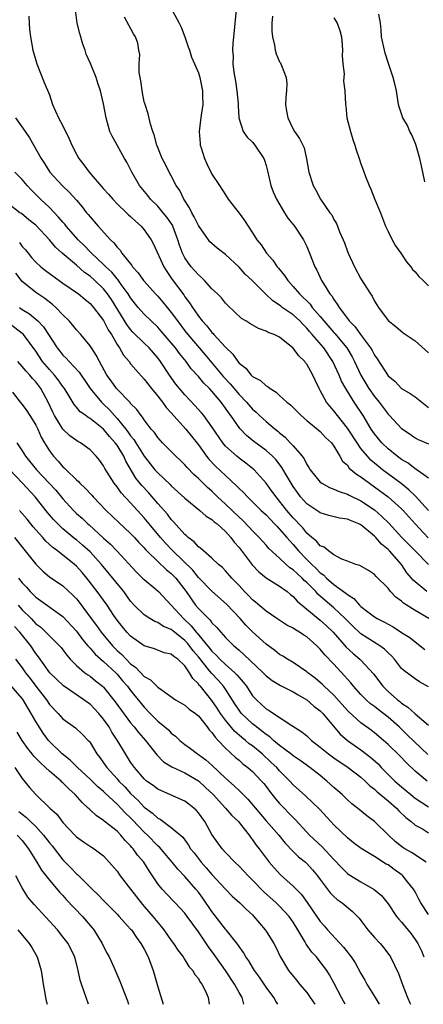
# Model space of a CAD drawing. Units: inches. Extents: x 2580000 to 2583000, y 1536000 to 1539000.
# Drawn here: x 2582853 to 2582912, y 1536000 to 1536146 of the extents above; entities that cross this region are included whole.
import ezdxf

# ---------------------------------------------------------------- set-up
doc = ezdxf.new("R2010")
doc.units = ezdxf.units.IN
doc.header["$MEASUREMENT"] = 0
doc.layers.add('LD25801536_2ft', color=123, linetype='Continuous')

msp = doc.modelspace()

# ---------------------------------------------------------------- linework, layer by layer
at = {"layer": 'LD25801536_2ft'}
for points, elevation in [([(2582913, 1536072.97), (2582911.08, 1536075.08), (2582911, 1536075.14), (2582910.06, 1536076.06), (2582908.95, 1536076.95), (2582906.19, 1536079), (2582905.53, 1536079.53), (2582904.44, 1536080.44), (2582903.95, 1536081), (2582903, 1536082.17), (2582902.42, 1536083), (2582901, 1536085.17), (2582899.53, 1536087), (2582899, 1536087.71), (2582898.39, 1536088.39), (2582897.92, 1536089), (2582897, 1536090.73), (2582896.84, 1536091), (2582896.23, 1536092.23), (2582895.9, 1536093), (2582895, 1536094.62), (2582894.82, 1536094.82), (2582894.7, 1536095), (2582893.82, 1536095.82), (2582893, 1536096.99), (2582891, 1536098.59), (2582890.2, 1536099), (2582889.31, 1536099.31), (2582889, 1536099.49), (2582887.86, 1536099.86), (2582886.61, 1536100.61), (2582886.02, 1536101), (2582885.38, 1536101.38), (2582883.31, 1536103.31), (2582883, 1536103.62), (2582882.39, 1536104.39), (2582881.8, 1536105), (2582881, 1536105.75), (2582879.88, 1536107), (2582879.44, 1536107.44), (2582879, 1536107.79), (2582877.95, 1536109), (2582877.54, 1536109.54), (2582877, 1536110.33), (2582876.64, 1536111), (2582876.22, 1536112.22), (2582875.99, 1536113), (2582875.25, 1536115), (2582875.17, 1536115.17), (2582874.35, 1536116.35), (2582873.81, 1536117), (2582873, 1536117.95), (2582871.95, 1536119), (2582871.53, 1536119.53), (2582870.31, 1536121), (2582869.18, 1536123), (2582869, 1536123.4), (2582868.44, 1536124.44), (2582868.11, 1536125), (2582866.99, 1536127), (2582866.29, 1536128.29), (2582865.95, 1536129), (2582865.38, 1536131), (2582865, 1536133.11), (2582864.53, 1536135), (2582864.15, 1536136.15), (2582863.89, 1536137), (2582863.18, 1536138.82), (2582863.06, 1536139.06), (2582862.43, 1536140.43), (2582862.3, 1536141), (2582861.92, 1536141.92), (2582861.49, 1536143.49), (2582861.1, 1536145), (2582860.86, 1536147)], 7310), ([(2582884.59, 1536147), (2582884.07, 1536141.93), (2582884.03, 1536141), (2582884.12, 1536140.12), (2582884.08, 1536139), (2582884.21, 1536137.79), (2582884.46, 1536136.46), (2582884.69, 1536135), (2582884.86, 1536133.14), (2582884.86, 1536132.86), (2582884.98, 1536131), (2582885.63, 1536129), (2582886.18, 1536128.18), (2582887, 1536127.44), (2582887.34, 1536127), (2582888.66, 1536125), (2582888.76, 1536124.76), (2582889, 1536123.95), (2582889.2, 1536123.2), (2582889.71, 1536121), (2582890.06, 1536120.06), (2582890.52, 1536119), (2582891.71, 1536117), (2582892.21, 1536116.21), (2582893.19, 1536115), (2582894.53, 1536113), (2582894.69, 1536112.69), (2582895, 1536111.99), (2582895.42, 1536111), (2582896.2, 1536109), (2582896.5, 1536108.5), (2582897.2, 1536107), (2582897.47, 1536106.53), (2582898.43, 1536105), (2582898.7, 1536104.7), (2582899, 1536104.17), (2582899.5, 1536103.5), (2582899.77, 1536103), (2582901, 1536101.37), (2582901.17, 1536101.17), (2582901.27, 1536101), (2582902.15, 1536100.15), (2582902.92, 1536099), (2582904.42, 1536097), (2582904.64, 1536096.64), (2582905, 1536095.96), (2582905.42, 1536095.42), (2582907, 1536092.91), (2582908.03, 1536092.03), (2582909, 1536091.03), (2582910.29, 1536090.29), (2582911, 1536089.77), (2582913, 1536088.23)], 7304), ([(2582853.97, 1536146.03), (2582854.01, 1536145), (2582854.07, 1536144.07), (2582854.2, 1536143), (2582854.57, 1536141), (2582855, 1536139.48), (2582855.15, 1536139), (2582856.23, 1536136.23), (2582857, 1536134.43), (2582857.47, 1536133), (2582858.37, 1536131), (2582859, 1536129.85), (2582859.93, 1536127.93), (2582860.32, 1536127), (2582861, 1536125.65), (2582861.35, 1536125), (2582862.07, 1536124.07), (2582862.85, 1536123), (2582865, 1536120.5), (2582865.73, 1536119.73), (2582866.35, 1536119), (2582867, 1536118.32), (2582868.4, 1536117), (2582868.7, 1536116.7), (2582869, 1536116.43), (2582869.73, 1536115.73), (2582870.55, 1536115), (2582871, 1536114.47), (2582872.01, 1536113), (2582872.35, 1536112.35), (2582873.91, 1536109), (2582874.33, 1536108.33), (2582875.14, 1536107.14), (2582876.84, 1536104.84), (2582877, 1536104.58), (2582877.69, 1536103.69), (2582878.11, 1536103), (2582878.5, 1536102.5), (2582879, 1536101.71), (2582879.55, 1536101), (2582880.26, 1536100.26), (2582881, 1536099.3), (2582881.16, 1536099.16), (2582881.28, 1536099), (2582883, 1536097.1), (2582884.08, 1536096.08), (2582884.82, 1536095), (2582885, 1536094.78), (2582886, 1536094), (2582886.8, 1536093), (2582886.91, 1536092.91), (2582887, 1536092.81), (2582888.18, 1536092.18), (2582889, 1536091.4), (2582889.28, 1536091.28), (2582889.59, 1536091), (2582890.49, 1536090.49), (2582891, 1536089.97), (2582892.06, 1536089), (2582892.59, 1536088.59), (2582894.16, 1536087), (2582895, 1536086.28), (2582897, 1536084.68), (2582897.79, 1536083.79), (2582898.65, 1536083), (2582899, 1536082.51), (2582899.89, 1536081), (2582900.29, 1536080.29), (2582901, 1536079.67), (2582901.26, 1536079.26), (2582902.34, 1536078.34), (2582903, 1536077.95), (2582904.25, 1536077), (2582905, 1536076.49), (2582907.02, 1536075), (2582909, 1536073.24), (2582909.23, 1536073), (2582910.99, 1536071), (2582912.94, 1536068.94)], 7312), ([(2582913, 1536077.74), (2582911.09, 1536079.09), (2582911, 1536079.12), (2582909.96, 1536079.96), (2582909, 1536080.52), (2582908.35, 1536081), (2582907, 1536082.09), (2582906.07, 1536083), (2582905, 1536084.31), (2582904.53, 1536085), (2582903.32, 1536087), (2582902.02, 1536089), (2582900.76, 1536091), (2582900.12, 1536092.12), (2582899.77, 1536093), (2582898.87, 1536095), (2582897.53, 1536097), (2582895.82, 1536099), (2582895.43, 1536099.42), (2582895, 1536099.95), (2582894.45, 1536100.45), (2582893.96, 1536101), (2582893, 1536101.88), (2582891.39, 1536103), (2582891.17, 1536103.17), (2582891, 1536103.32), (2582889.98, 1536103.98), (2582888.95, 1536104.95), (2582886.92, 1536107), (2582885.93, 1536107.93), (2582885, 1536108.95), (2582883, 1536110.83), (2582881.77, 1536111.77), (2582881, 1536112.42), (2582880.71, 1536112.71), (2582880.48, 1536113), (2582879, 1536115.08), (2582878.39, 1536116.39), (2582878.02, 1536117), (2582877.71, 1536117.71), (2582876.83, 1536119), (2582876.26, 1536120.26), (2582875.74, 1536121), (2582875, 1536122.43), (2582874.68, 1536123), (2582874.14, 1536124.14), (2582873.67, 1536125), (2582873, 1536126.61), (2582872.85, 1536127), (2582872.48, 1536128.48), (2582872.27, 1536129), (2582871.92, 1536130.08), (2582871.6, 1536131.6), (2582871.12, 1536133), (2582871, 1536133.4), (2582870.73, 1536134.73), (2582870.48, 1536136.48), (2582870.27, 1536137.73), (2582870.25, 1536139), (2582870.37, 1536140.37), (2582870.23, 1536141), (2582870.06, 1536142.06), (2582869.73, 1536143), (2582869.42, 1536143.42), (2582868.71, 1536144.71), (2582868.11, 1536145.89)], 7308), ([(2582875.16, 1536146.84), (2582876.16, 1536145), (2582876.44, 1536144.44), (2582876.99, 1536143), (2582877.5, 1536141.5), (2582877.7, 1536141), (2582877.97, 1536139.97), (2582878.44, 1536139), (2582879, 1536137.65), (2582879.19, 1536137), (2582879.52, 1536135.52), (2582879.62, 1536135), (2582879.62, 1536134.38), (2582879.65, 1536133), (2582879.41, 1536131.41), (2582879.32, 1536130.68), (2582879.1, 1536129), (2582879.24, 1536127.24), (2582879.27, 1536127), (2582879.42, 1536126.58), (2582879.91, 1536125), (2582880.23, 1536124.23), (2582881, 1536122.69), (2582882.12, 1536121), (2582883, 1536119.63), (2582883.42, 1536119), (2582885, 1536116.94), (2582885.82, 1536115.82), (2582886.33, 1536115), (2582887, 1536114.02), (2582887.64, 1536113), (2582888.25, 1536112.25), (2582889.05, 1536111), (2582889.99, 1536109.99), (2582890.65, 1536109), (2582890.82, 1536108.82), (2582891.73, 1536107.73), (2582892.19, 1536107), (2582893, 1536106.11), (2582893.92, 1536105), (2582894.48, 1536104.48), (2582895, 1536103.95), (2582895.48, 1536103.48), (2582895.82, 1536103), (2582897, 1536101.64), (2582897.52, 1536101), (2582899, 1536099.31), (2582899.16, 1536099.16), (2582900.91, 1536097), (2582901.69, 1536095.69), (2582902.05, 1536095), (2582902.98, 1536092.98), (2582904.19, 1536091), (2582905, 1536089.85), (2582905.7, 1536089), (2582907, 1536087.24), (2582907.24, 1536087), (2582909, 1536085.09), (2582910.25, 1536084.25), (2582911, 1536083.71), (2582911.46, 1536083.46), (2582913, 1536082.83)], 7306), ([(2582889.94, 1536146.06), (2582889.84, 1536145), (2582889.85, 1536143.85), (2582889.94, 1536143), (2582890.24, 1536141.76), (2582890.36, 1536141), (2582890.49, 1536140.49), (2582891, 1536139.31), (2582891.13, 1536139.13), (2582891.19, 1536139), (2582891.26, 1536138.74), (2582891.96, 1536137), (2582892.07, 1536136.07), (2582892, 1536135), (2582891.91, 1536134.09), (2582891.87, 1536133), (2582892, 1536132), (2582892.19, 1536131), (2582893, 1536129.33), (2582893.21, 1536129), (2582893.94, 1536127.94), (2582894.43, 1536127), (2582894.6, 1536126.6), (2582894.97, 1536124.97), (2582895.26, 1536123.26), (2582895.29, 1536123), (2582895.94, 1536121), (2582896.33, 1536120.33), (2582897.02, 1536119.02), (2582898.42, 1536117), (2582898.68, 1536116.68), (2582899, 1536116.01), (2582899.38, 1536115.38), (2582899.83, 1536114.17), (2582900.36, 1536113), (2582900.55, 1536112.55), (2582901, 1536111.25), (2582901.1, 1536111), (2582902.03, 1536109), (2582903, 1536107.2), (2582904.39, 1536105), (2582904.64, 1536104.64), (2582905, 1536103.93), (2582905.36, 1536103.36), (2582905.6, 1536103), (2582907, 1536101.07), (2582908.16, 1536100.16), (2582909.26, 1536099.26), (2582911, 1536098.08), (2582913, 1536096.27)], 7302), ([(2582899, 1536145.78), (2582899.51, 1536145), (2582899.9, 1536143.9), (2582900.13, 1536143), (2582900.25, 1536141.75), (2582900.29, 1536141), (2582900.25, 1536140.25), (2582900.35, 1536139), (2582900.5, 1536137.5), (2582900.45, 1536136.45), (2582900.64, 1536135), (2582900.73, 1536133), (2582900.78, 1536132.78), (2582900.94, 1536131), (2582901.45, 1536129), (2582901.82, 1536127.82), (2582902.11, 1536127), (2582902.28, 1536126.28), (2582902.74, 1536125), (2582903, 1536124.2), (2582903.33, 1536123.33), (2582903.66, 1536122.34), (2582904.2, 1536121), (2582904.47, 1536120.47), (2582905.06, 1536118.94), (2582905.88, 1536117), (2582906.18, 1536116.18), (2582906.65, 1536115), (2582907, 1536114.24), (2582907.61, 1536113), (2582908.12, 1536112.12), (2582908.89, 1536111), (2582909.73, 1536109.73), (2582910.35, 1536109), (2582910.62, 1536108.62), (2582911, 1536108.24), (2582911.55, 1536107.55), (2582912.18, 1536107), (2582913, 1536106.17)], 7300), ([(2582912.43, 1536121.57), (2582912.13, 1536123), (2582911.92, 1536123.92), (2582911.71, 1536125), (2582911.09, 1536127.09), (2582910.5, 1536128.5), (2582910.23, 1536129), (2582909.87, 1536129.87), (2582909.21, 1536131), (2582909.16, 1536131.16), (2582909, 1536131.6), (2582908.66, 1536132.66), (2582908.57, 1536133), (2582908.24, 1536135), (2582908.02, 1536136.02), (2582907.76, 1536137), (2582907.05, 1536139.05), (2582906.57, 1536140.57), (2582906.46, 1536141), (2582906.04, 1536143), (2582906, 1536144), (2582905.89, 1536145), (2582905.66, 1536146.34)], 7298), ([(2582852, 1536131), (2582853.44, 1536129), (2582854.05, 1536128.05), (2582855.77, 1536125), (2582856.28, 1536124.28), (2582857.06, 1536123), (2582858.91, 1536121), (2582859.99, 1536119.99), (2582861, 1536118.87), (2582861.85, 1536117.85), (2582862.5, 1536117), (2582862.74, 1536116.74), (2582863, 1536116.38), (2582864.2, 1536115), (2582866.02, 1536113), (2582866.54, 1536112.54), (2582867, 1536111.89), (2582867.44, 1536111.44), (2582867.71, 1536111), (2582869.18, 1536109.18), (2582869.29, 1536109), (2582870.13, 1536108.13), (2582870.89, 1536107), (2582871, 1536106.86), (2582872.65, 1536105), (2582873, 1536104.64), (2582873.77, 1536103.77), (2582874.38, 1536103), (2582875, 1536102.25), (2582875.9, 1536101), (2582877, 1536099.55), (2582877.44, 1536099), (2582880.01, 1536096.01), (2582882.73, 1536092.73), (2582883.7, 1536091.7), (2582885, 1536090.12), (2582886.1, 1536089), (2582887, 1536087.96), (2582887.52, 1536087.52), (2582888.04, 1536087), (2582889, 1536086.13), (2582890.34, 1536085), (2582890.72, 1536084.72), (2582891, 1536084.47), (2582891.81, 1536083.81), (2582892.56, 1536083), (2582893, 1536082.52), (2582894.31, 1536081), (2582894.6, 1536080.6), (2582895, 1536079.79), (2582895.33, 1536079.33), (2582895.51, 1536079), (2582897, 1536077.17), (2582897.22, 1536077), (2582898.37, 1536076.37), (2582899, 1536076.14), (2582899.79, 1536075.78), (2582901, 1536075.41), (2582901.26, 1536075.26), (2582903, 1536074.43), (2582905, 1536073.06), (2582906.11, 1536072.11), (2582907.11, 1536071.11), (2582909.06, 1536069), (2582910.02, 1536068.02), (2582911, 1536067), (2582913, 1536065)], 7314), ([(2582912.72, 1536061), (2582910.7, 1536062.7), (2582910.48, 1536063), (2582909.79, 1536063.79), (2582908.99, 1536065), (2582907.23, 1536067), (2582907, 1536067.24), (2582906.02, 1536068.02), (2582905.2, 1536069), (2582905, 1536069.2), (2582903, 1536070.85), (2582902.89, 1536070.89), (2582902.69, 1536071), (2582901.48, 1536071.48), (2582901, 1536071.72), (2582899.86, 1536071.86), (2582898.26, 1536072.26), (2582897, 1536072.62), (2582896.79, 1536072.79), (2582895, 1536073.98), (2582894.1, 1536075), (2582893.62, 1536075.62), (2582893, 1536076.51), (2582892.69, 1536077), (2582892.24, 1536077.76), (2582891.34, 1536079.34), (2582890.46, 1536080.46), (2582889.93, 1536081), (2582889, 1536081.84), (2582887.19, 1536083.19), (2582886.09, 1536084.09), (2582885.12, 1536085.12), (2582883.8, 1536087), (2582883.45, 1536087.45), (2582883, 1536088.11), (2582882.34, 1536089), (2582881, 1536090.61), (2582880.64, 1536091), (2582879.8, 1536091.8), (2582879, 1536092.8), (2582877.94, 1536093.94), (2582877.18, 1536095), (2582876.19, 1536096.19), (2582875.61, 1536097), (2582875, 1536097.76), (2582873.51, 1536099.51), (2582873, 1536100.09), (2582872.03, 1536101), (2582871, 1536102), (2582870.52, 1536102.52), (2582870.12, 1536103), (2582869, 1536104.39), (2582868.62, 1536105), (2582867.62, 1536106.38), (2582867.11, 1536107.11), (2582867, 1536107.22), (2582866.2, 1536108.2), (2582865.32, 1536109), (2582865, 1536109.33), (2582863.21, 1536111), (2582863.12, 1536111.12), (2582863, 1536111.22), (2582862.13, 1536112.13), (2582861.25, 1536113), (2582859.49, 1536115), (2582859.28, 1536115.28), (2582859, 1536115.58), (2582858.35, 1536116.35), (2582857, 1536117.74), (2582855.67, 1536119), (2582855.35, 1536119.35), (2582854.34, 1536120.34), (2582853.73, 1536121), (2582853, 1536121.89), (2582851.9, 1536123)], 7316), ([(2582913.04, 1536057), (2582911, 1536058.22), (2582909.3, 1536059.3), (2582909, 1536059.58), (2582908.15, 1536060.15), (2582907.39, 1536061), (2582907, 1536061.48), (2582905.25, 1536063.25), (2582905, 1536063.54), (2582904.1, 1536064.1), (2582902.83, 1536064.83), (2582902.23, 1536065), (2582901, 1536065.5), (2582900.2, 1536065.8), (2582899, 1536066.44), (2582898.22, 1536067), (2582897.56, 1536067.56), (2582897, 1536067.76), (2582896.44, 1536068.44), (2582895.74, 1536069), (2582895, 1536069.63), (2582894.4, 1536070.4), (2582893.82, 1536071), (2582893.44, 1536071.44), (2582893, 1536071.88), (2582892.04, 1536073), (2582891, 1536074.38), (2582890.47, 1536075), (2582889.86, 1536075.86), (2582889, 1536077), (2582887.23, 1536079), (2582887, 1536079.21), (2582886, 1536080), (2582885, 1536080.73), (2582884.67, 1536081), (2582883, 1536082.5), (2582882.59, 1536083), (2582881, 1536085.35), (2582879.79, 1536087), (2582879.44, 1536087.44), (2582878.5, 1536088.5), (2582877, 1536090.07), (2582876.19, 1536091), (2582875.67, 1536091.67), (2582874.72, 1536093), (2582873.42, 1536095), (2582873, 1536095.55), (2582871.73, 1536097), (2582871, 1536097.7), (2582869.34, 1536099.34), (2582869, 1536099.72), (2582868.45, 1536100.45), (2582866.15, 1536104.15), (2582865.6, 1536105), (2582865, 1536105.76), (2582863.71, 1536107), (2582863, 1536107.62), (2582862.18, 1536108.18), (2582861, 1536109.22), (2582858.9, 1536111), (2582857.89, 1536111.89), (2582857, 1536113), (2582855, 1536115.13), (2582853.96, 1536115.96), (2582852.86, 1536116.86), (2582852.64, 1536117), (2582851, 1536118.24)], 7318), ([(2582852.57, 1536112.57), (2582853, 1536111.98), (2582853.49, 1536111.49), (2582853.85, 1536111), (2582854.37, 1536110.37), (2582855, 1536109.67), (2582855.72, 1536109), (2582856.43, 1536108.43), (2582859, 1536106.6), (2582861.28, 1536105), (2582862.21, 1536104.21), (2582863, 1536103.57), (2582863.5, 1536103), (2582865, 1536101.08), (2582865.7, 1536099.7), (2582866.16, 1536099), (2582867, 1536097.53), (2582867.36, 1536097), (2582867.95, 1536095.95), (2582868.76, 1536095), (2582869, 1536094.68), (2582869.75, 1536093.75), (2582871, 1536092.39), (2582872.06, 1536091), (2582873, 1536089.88), (2582873.69, 1536089), (2582874.23, 1536088.23), (2582875, 1536087.43), (2582877.15, 1536085), (2582877.97, 1536083.97), (2582879, 1536082.7), (2582880.22, 1536081), (2582880.56, 1536080.56), (2582881.53, 1536079.53), (2582883, 1536078.14), (2582884.64, 1536076.64), (2582885, 1536076.25), (2582885.64, 1536075.64), (2582886.23, 1536075), (2582887, 1536074.27), (2582888.29, 1536073), (2582889, 1536072.34), (2582889.64, 1536071.64), (2582890.26, 1536071), (2582890.61, 1536070.61), (2582891, 1536070.24), (2582892.08, 1536069), (2582892.48, 1536068.48), (2582893, 1536067.95), (2582893.79, 1536067), (2582895, 1536065.73), (2582895.73, 1536065), (2582896.39, 1536064.39), (2582897, 1536063.76), (2582897.45, 1536063.45), (2582897.9, 1536063), (2582899, 1536062.06), (2582900.77, 1536060.77), (2582901, 1536060.55), (2582901.96, 1536059.96), (2582902.78, 1536059), (2582903, 1536058.79), (2582904, 1536058), (2582905, 1536057.25), (2582905.39, 1536057), (2582906.48, 1536056.48), (2582907, 1536056.17), (2582907.77, 1536055.77), (2582909, 1536054.97), (2582910.21, 1536054.21), (2582911, 1536053.56), (2582912.45, 1536052.45)], 7320), ([(2582913, 1536046.91), (2582911.66, 1536047.66), (2582911, 1536048.09), (2582909.33, 1536049.33), (2582909, 1536049.65), (2582907.94, 1536051), (2582907.5, 1536051.5), (2582907, 1536051.96), (2582906.48, 1536052.48), (2582905.8, 1536053), (2582903, 1536054.76), (2582902.87, 1536054.87), (2582901.83, 1536055.83), (2582901, 1536056.66), (2582900.68, 1536057), (2582899, 1536058.59), (2582897.7, 1536059.7), (2582896.64, 1536060.64), (2582896.32, 1536061), (2582895, 1536062.33), (2582894.64, 1536062.64), (2582894.3, 1536063), (2582893.61, 1536063.61), (2582893, 1536064.21), (2582892.52, 1536064.52), (2582891.97, 1536065), (2582891, 1536065.93), (2582889.38, 1536067.38), (2582889, 1536067.84), (2582887.97, 1536069), (2582887, 1536069.97), (2582886.52, 1536070.52), (2582885.53, 1536071.53), (2582885, 1536072), (2582883, 1536073.93), (2582881.84, 1536075), (2582881, 1536075.82), (2582880.36, 1536076.36), (2582879, 1536077.69), (2582878.31, 1536078.31), (2582877.33, 1536079.33), (2582877, 1536079.71), (2582876.35, 1536080.35), (2582875.65, 1536081), (2582873.69, 1536083), (2582873, 1536083.77), (2582872.5, 1536084.5), (2582872.05, 1536085), (2582871, 1536086.37), (2582870.77, 1536086.77), (2582870.55, 1536087), (2582869.91, 1536087.91), (2582869, 1536088.81), (2582868.92, 1536088.92), (2582866.9, 1536091), (2582866.13, 1536092.13), (2582865.49, 1536093), (2582864.39, 1536095), (2582863.92, 1536095.92), (2582863.2, 1536097), (2582863, 1536097.34), (2582861.62, 1536099), (2582861, 1536099.69), (2582860.43, 1536100.43), (2582859.93, 1536101), (2582859, 1536101.91), (2582857.96, 1536103), (2582857.45, 1536103.45), (2582856.32, 1536104.32), (2582855, 1536105.22), (2582853, 1536106.83), (2582852.04, 1536108.04)], 7322), ([(2582852.57, 1536103), (2582853, 1536102.68), (2582854.04, 1536102.04), (2582855, 1536101.27), (2582855.31, 1536101), (2582856.15, 1536100.15), (2582858.17, 1536097), (2582858.53, 1536096.53), (2582859, 1536095.94), (2582859.48, 1536095.48), (2582859.9, 1536095), (2582861.41, 1536093.41), (2582861.67, 1536093), (2582862.22, 1536092.22), (2582863.04, 1536091), (2582864.68, 1536089), (2582864.83, 1536088.83), (2582865, 1536088.7), (2582865.86, 1536087.86), (2582866.62, 1536087), (2582867, 1536086.59), (2582868.29, 1536085), (2582868.6, 1536084.6), (2582869, 1536084.03), (2582869.47, 1536083.47), (2582869.75, 1536083), (2582871, 1536081.03), (2582871.88, 1536079.88), (2582872.59, 1536079), (2582873, 1536078.53), (2582874.83, 1536076.83), (2582875, 1536076.63), (2582877, 1536074.8), (2582879.21, 1536073), (2582880.15, 1536072.15), (2582881, 1536071.64), (2582881.32, 1536071.32), (2582881.75, 1536071), (2582883, 1536069.87), (2582883.81, 1536069), (2582884.3, 1536068.3), (2582885, 1536067.52), (2582886.93, 1536064.93), (2582887.91, 1536063.91), (2582889.03, 1536063.03), (2582891, 1536061.78), (2582892.1, 1536061), (2582892.59, 1536060.59), (2582893, 1536060.29), (2582893.6, 1536059.6), (2582897, 1536056.79), (2582897.93, 1536055.93), (2582898.89, 1536055), (2582900.8, 1536052.8), (2582901.84, 1536051.84), (2582902.86, 1536051), (2582903, 1536050.85), (2582904.84, 1536048.84), (2582906.23, 1536047), (2582907, 1536046.24), (2582908.38, 1536045), (2582908.74, 1536044.74), (2582909, 1536044.5), (2582909.93, 1536043.93), (2582911, 1536042.91), (2582913, 1536041.25)], 7324), ([(2582912.9, 1536036.9), (2582910.85, 1536038.85), (2582909.85, 1536039.85), (2582908.63, 1536041), (2582907, 1536042.43), (2582905.55, 1536043.55), (2582905, 1536044), (2582904.42, 1536044.42), (2582903.77, 1536045), (2582903, 1536045.77), (2582901.88, 1536047), (2582901.49, 1536047.49), (2582901, 1536048.04), (2582900.57, 1536048.57), (2582899, 1536050.25), (2582897.65, 1536051.65), (2582897, 1536052.49), (2582896.74, 1536052.74), (2582896.49, 1536053), (2582895, 1536054.32), (2582894.57, 1536054.57), (2582893.93, 1536055), (2582893.33, 1536055.33), (2582893, 1536055.57), (2582892.05, 1536056.05), (2582890.6, 1536057), (2582889, 1536058.08), (2582887.43, 1536059.43), (2582887, 1536059.76), (2582886.41, 1536060.41), (2582885.81, 1536061), (2582885, 1536061.88), (2582883.94, 1536063), (2582883, 1536064.08), (2582882.55, 1536064.55), (2582881.98, 1536065), (2582881, 1536065.93), (2582879.75, 1536067), (2582879.37, 1536067.37), (2582879, 1536067.62), (2582878.37, 1536068.37), (2582877.51, 1536069), (2582877.25, 1536069.25), (2582877, 1536069.45), (2582875.33, 1536071.33), (2582875, 1536071.64), (2582874.42, 1536072.42), (2582873, 1536074.04), (2582872.2, 1536075), (2582871.64, 1536075.64), (2582870.66, 1536076.66), (2582869.78, 1536077.78), (2582868.29, 1536080.29), (2582867.98, 1536081), (2582867, 1536082.62), (2582866.73, 1536083), (2582865.9, 1536083.9), (2582865, 1536085), (2582863, 1536086.57), (2582862.72, 1536086.72), (2582862.36, 1536087), (2582861.56, 1536087.56), (2582861, 1536088.25), (2582860.65, 1536088.65), (2582859.64, 1536090.36), (2582859.24, 1536091), (2582859, 1536091.31), (2582858.31, 1536092.31), (2582857.74, 1536093), (2582857, 1536093.81), (2582856, 1536095), (2582855, 1536096.51), (2582853.16, 1536099), (2582853, 1536099.15), (2582850.82, 1536100.82)], 7326), ([(2582912.8, 1536033), (2582911, 1536034.46), (2582909.71, 1536035.71), (2582908.74, 1536036.74), (2582907, 1536038.41), (2582906.34, 1536039), (2582905, 1536040.14), (2582904.51, 1536040.51), (2582903, 1536041.59), (2582901.21, 1536043.21), (2582901, 1536043.43), (2582899, 1536045.67), (2582897.58, 1536047), (2582897.3, 1536047.3), (2582897, 1536047.57), (2582896.22, 1536048.22), (2582895.16, 1536049), (2582895, 1536049.14), (2582893, 1536050.51), (2582892.16, 1536051), (2582891.47, 1536051.47), (2582891, 1536051.72), (2582890.3, 1536052.3), (2582889, 1536053.25), (2582887, 1536055.06), (2582886.03, 1536056.03), (2582885.17, 1536057), (2582883.15, 1536059.15), (2582881, 1536061.05), (2582879, 1536063.1), (2582878.16, 1536064.16), (2582875.22, 1536067), (2582874.15, 1536068.15), (2582873.39, 1536069), (2582871.73, 1536071), (2582871, 1536071.91), (2582869, 1536074.11), (2582867.6, 1536075.6), (2582867, 1536076.46), (2582866.57, 1536077), (2582865.2, 1536079.2), (2582865, 1536079.59), (2582864.4, 1536080.4), (2582863.91, 1536081), (2582863, 1536081.94), (2582861.58, 1536083), (2582861.2, 1536083.2), (2582861, 1536083.33), (2582860.03, 1536084.03), (2582859, 1536085), (2582857.76, 1536087), (2582857.51, 1536087.51), (2582856.84, 1536089), (2582855.75, 1536091), (2582855, 1536091.99), (2582854.49, 1536092.49), (2582854.11, 1536093), (2582853.56, 1536093.56), (2582853, 1536094.25), (2582852.32, 1536095)], 7328), ([(2582851.54, 1536090.46), (2582852.69, 1536089), (2582853, 1536088.65), (2582853.69, 1536087.69), (2582854.48, 1536086.48), (2582855, 1536085.58), (2582855.28, 1536085), (2582855.8, 1536083.8), (2582856.27, 1536083), (2582857, 1536081.82), (2582857.61, 1536081), (2582858.29, 1536080.29), (2582859, 1536079.45), (2582859.25, 1536079.25), (2582859.46, 1536079), (2582861, 1536077.51), (2582861.28, 1536077.28), (2582861.52, 1536077), (2582862.29, 1536076.29), (2582863.25, 1536075.25), (2582863.47, 1536075), (2582865.4, 1536073), (2582867.23, 1536071.23), (2582869, 1536069.58), (2582869.55, 1536069), (2582870.23, 1536068.23), (2582871, 1536067.45), (2582871.2, 1536067.2), (2582871.4, 1536067), (2582873, 1536065.43), (2582874.25, 1536064.25), (2582875, 1536063.69), (2582875.67, 1536063), (2582877.19, 1536061), (2582877.91, 1536059.91), (2582878.59, 1536059), (2582879, 1536058.51), (2582880.47, 1536057), (2582880.76, 1536056.76), (2582881, 1536056.4), (2582881.71, 1536055.71), (2582882.31, 1536055), (2582883, 1536054.22), (2582884.22, 1536053), (2582884.66, 1536052.66), (2582885, 1536052.34), (2582885.72, 1536051.72), (2582888.58, 1536049), (2582889, 1536048.56), (2582889.88, 1536047.88), (2582891.14, 1536047.14), (2582893, 1536046.19), (2582893.72, 1536045.72), (2582895, 1536045.02), (2582896.07, 1536044.07), (2582897, 1536043.39), (2582897.38, 1536043), (2582899.91, 1536039.91), (2582901, 1536039), (2582903, 1536037.62), (2582904.46, 1536036.46), (2582905.52, 1536035.52), (2582906.01, 1536035), (2582908.01, 1536033), (2582909, 1536032.12), (2582910.36, 1536031), (2582911, 1536030.49), (2582913, 1536029.19)], 7330), ([(2582852.19, 1536083), (2582853, 1536081.78), (2582853.49, 1536081), (2582855.12, 1536079), (2582857.97, 1536075.97), (2582859, 1536074.72), (2582860.55, 1536073), (2582861, 1536072.56), (2582861.83, 1536071.83), (2582862.67, 1536071), (2582862.85, 1536070.85), (2582865, 1536068.87), (2582866.01, 1536068.01), (2582866.96, 1536067), (2582869.87, 1536063.87), (2582870.77, 1536063), (2582871, 1536062.76), (2582872.42, 1536061.58), (2582873.1, 1536061), (2582875, 1536058.99), (2582876.8, 1536057), (2582877.95, 1536055.95), (2582878.69, 1536055), (2582878.84, 1536054.84), (2582880.65, 1536052.64), (2582881, 1536052.17), (2582881.62, 1536051.62), (2582882.16, 1536051), (2582883, 1536050.2), (2582884.4, 1536049), (2582884.7, 1536048.7), (2582885, 1536048.31), (2582885.63, 1536047.63), (2582886.08, 1536047), (2582887, 1536045.6), (2582887.56, 1536045), (2582888.32, 1536044.32), (2582889, 1536043.68), (2582889.44, 1536043.44), (2582890.08, 1536043), (2582892.81, 1536041.19), (2582894.28, 1536040.28), (2582895, 1536039.67), (2582895.35, 1536039.35), (2582895.7, 1536039), (2582897, 1536038), (2582898.21, 1536037), (2582899, 1536036.41), (2582901.13, 1536035), (2582903, 1536033.57), (2582903.62, 1536033), (2582904.31, 1536032.31), (2582905, 1536031.79), (2582905.4, 1536031.4), (2582907, 1536030.06), (2582908.24, 1536029), (2582908.6, 1536028.6), (2582909.62, 1536027.62), (2582910.42, 1536027), (2582911, 1536026.5), (2582912.08, 1536025.92), (2582913, 1536025.36)], 7332), ([(2582912.63, 1536021), (2582910.46, 1536022.46), (2582909.48, 1536023), (2582909.18, 1536023.18), (2582909, 1536023.31), (2582908.07, 1536024.07), (2582907.06, 1536025), (2582905, 1536027.02), (2582903.85, 1536027.85), (2582902.5, 1536029), (2582901.65, 1536029.65), (2582901, 1536030.22), (2582900.21, 1536031), (2582899.57, 1536031.57), (2582899, 1536032.05), (2582897.98, 1536033), (2582897, 1536033.8), (2582895.47, 1536035), (2582894.03, 1536036.03), (2582893, 1536036.72), (2582892.66, 1536037), (2582891, 1536038.23), (2582890.08, 1536039), (2582889.53, 1536039.53), (2582889, 1536039.87), (2582888.39, 1536040.39), (2582887.57, 1536041), (2582887, 1536041.46), (2582885.37, 1536043), (2582885.2, 1536043.2), (2582885, 1536043.47), (2582884.39, 1536044.39), (2582883, 1536046.57), (2582882.71, 1536047), (2582881.9, 1536047.9), (2582880.94, 1536048.94), (2582880.51, 1536049.49), (2582879, 1536051.35), (2582878.24, 1536052.24), (2582877.69, 1536053), (2582877.38, 1536053.38), (2582877, 1536053.78), (2582875.45, 1536055), (2582875, 1536055.38), (2582873.85, 1536055.85), (2582873, 1536056.42), (2582872.57, 1536056.57), (2582871.85, 1536057), (2582871, 1536057.56), (2582869.52, 1536059), (2582869, 1536059.58), (2582867.98, 1536061), (2582864.7, 1536065), (2582863, 1536066.88), (2582861.88, 1536067.88), (2582861, 1536068.63), (2582860.78, 1536068.78), (2582859, 1536070.29), (2582858.24, 1536071), (2582857.63, 1536071.63), (2582856.71, 1536072.71), (2582854.88, 1536075), (2582853, 1536077.07), (2582851.16, 1536079)], 7334), ([(2582913, 1536013.27), (2582911.84, 1536015), (2582911.54, 1536015.54), (2582911, 1536016.62), (2582910.78, 1536017), (2582909.9, 1536018.1), (2582909.2, 1536019), (2582909.1, 1536019.1), (2582907.92, 1536019.92), (2582907, 1536020.59), (2582906.73, 1536020.73), (2582905, 1536021.84), (2582903.01, 1536023.01), (2582901.88, 1536023.88), (2582901, 1536024.59), (2582899, 1536026.54), (2582898.55, 1536027), (2582896.86, 1536028.86), (2582894.82, 1536030.82), (2582893, 1536032.43), (2582892.49, 1536033), (2582891, 1536034.5), (2582890.56, 1536035), (2582889.76, 1536035.76), (2582888.42, 1536037), (2582887, 1536038.18), (2582886.52, 1536038.52), (2582885.98, 1536039), (2582885.42, 1536039.42), (2582884.35, 1536040.35), (2582883, 1536041.98), (2582882.25, 1536043), (2582881.76, 1536043.76), (2582881, 1536044.88), (2582879.29, 1536047), (2582879.14, 1536047.14), (2582879, 1536047.36), (2582878.16, 1536048.16), (2582877.71, 1536049), (2582877, 1536050.03), (2582875.96, 1536051), (2582875.38, 1536051.38), (2582875, 1536051.77), (2582873.97, 1536051.97), (2582872.53, 1536052.53), (2582871, 1536052.98), (2582869, 1536054.41), (2582868.45, 1536055), (2582867.78, 1536055.78), (2582867, 1536056.78), (2582866.53, 1536057.47), (2582865.54, 1536059), (2582864.06, 1536061), (2582862.51, 1536063), (2582861.82, 1536063.82), (2582861, 1536064.77), (2582860.73, 1536065), (2582858.21, 1536067), (2582857.5, 1536067.5), (2582856.48, 1536068.47), (2582856.03, 1536069), (2582855, 1536070.12), (2582854.59, 1536070.59), (2582853.7, 1536071.7), (2582852.6, 1536073)], 7336), ([(2582851.85, 1536069), (2582855, 1536065.06), (2582856.02, 1536064.02), (2582857, 1536063.19), (2582859, 1536061.85), (2582860.48, 1536060.48), (2582861, 1536059.91), (2582861.41, 1536059.41), (2582863.17, 1536057), (2582863.97, 1536055.97), (2582864.64, 1536055), (2582866.32, 1536053), (2582866.65, 1536052.65), (2582867, 1536052.31), (2582867.69, 1536051.69), (2582868.32, 1536051), (2582869, 1536050.31), (2582869.76, 1536049.76), (2582871, 1536048.47), (2582871.95, 1536047.95), (2582873, 1536046.88), (2582873.49, 1536046.51), (2582875.63, 1536045), (2582877, 1536044.21), (2582877.64, 1536043.64), (2582878.57, 1536043), (2582879, 1536042.65), (2582880.32, 1536041), (2582880.59, 1536040.59), (2582881, 1536040.19), (2582881.46, 1536039.46), (2582881.92, 1536039), (2582883, 1536037.84), (2582884.48, 1536036.48), (2582885, 1536036.06), (2582885.56, 1536035.56), (2582886.32, 1536035), (2582887, 1536034.39), (2582888.34, 1536033), (2582888.65, 1536032.65), (2582889, 1536032.2), (2582889.51, 1536031.51), (2582890.39, 1536030.39), (2582891, 1536029.69), (2582893, 1536027.61), (2582893.31, 1536027.31), (2582895, 1536025.43), (2582895.41, 1536025), (2582897.27, 1536023.27), (2582899, 1536021.4), (2582900.16, 1536020.16), (2582901, 1536019.35), (2582901.2, 1536019.2), (2582903, 1536018.1), (2582904.96, 1536016.96), (2582906.06, 1536016.06), (2582907, 1536014.87), (2582908.26, 1536013), (2582908.59, 1536012.59), (2582909, 1536012.16), (2582909.51, 1536011.51), (2582910.4, 1536010.4), (2582911, 1536009.59), (2582911.39, 1536009), (2582911.92, 1536007.92), (2582912.3, 1536007)], 7338), ([(2582852.43, 1536063), (2582853, 1536062.29), (2582853.63, 1536061.63), (2582854.16, 1536061), (2582854.59, 1536060.59), (2582855, 1536060.15), (2582855.69, 1536059.69), (2582859, 1536057.33), (2582861, 1536055.16), (2582861.91, 1536053.91), (2582862.69, 1536053), (2582862.82, 1536052.82), (2582863, 1536052.64), (2582863.74, 1536051.74), (2582865, 1536050.68), (2582866.8, 1536049), (2582867, 1536048.79), (2582867.82, 1536047.82), (2582868.55, 1536047), (2582869, 1536046.4), (2582871, 1536043.93), (2582871.88, 1536043), (2582873, 1536041.87), (2582874.07, 1536041), (2582874.57, 1536040.57), (2582875, 1536040.08), (2582875.63, 1536039.63), (2582876.27, 1536039), (2582877, 1536038.42), (2582877.82, 1536037.82), (2582878.89, 1536037), (2582879, 1536036.93), (2582880.12, 1536036.12), (2582881, 1536035.33), (2582883, 1536033.44), (2582884.29, 1536032.29), (2582885, 1536031.59), (2582885.31, 1536031.31), (2582885.59, 1536031), (2582886.3, 1536030.3), (2582889, 1536027.14), (2582890.86, 1536025), (2582891.82, 1536023.82), (2582893, 1536022.58), (2582893.8, 1536021.8), (2582894.81, 1536021), (2582895, 1536020.82), (2582895.87, 1536019.87), (2582896.6, 1536019), (2582897, 1536018.44), (2582898.48, 1536016.48), (2582899, 1536015.95), (2582899.5, 1536015.5), (2582900.24, 1536015), (2582901.74, 1536013.74), (2582902.49, 1536013), (2582902.73, 1536012.73), (2582903, 1536012.39), (2582903.58, 1536011.58), (2582904.03, 1536011), (2582905, 1536009.86), (2582905.82, 1536009), (2582906.36, 1536008.36), (2582907.37, 1536007), (2582908.56, 1536004.56), (2582909.2, 1536002.8), (2582909.9, 1536001), (2582910.24, 1536000.24), (2582910.33, 1536000)], 7340), ([(2582852.4, 1536059), (2582853, 1536058.3), (2582854.3, 1536057), (2582855, 1536056.25), (2582855.72, 1536055.72), (2582856.49, 1536055), (2582857, 1536054.46), (2582858.5, 1536053), (2582858.73, 1536052.73), (2582859, 1536052.38), (2582859.58, 1536051.58), (2582860.08, 1536051), (2582861, 1536050.06), (2582862.25, 1536049), (2582862.68, 1536048.68), (2582863, 1536048.48), (2582863.83, 1536047.83), (2582864.85, 1536047), (2582865, 1536046.86), (2582866.71, 1536044.71), (2582869, 1536041.61), (2582869.52, 1536041), (2582870.16, 1536040.16), (2582871.19, 1536039), (2582872.87, 1536036.87), (2582873.86, 1536035.86), (2582875.09, 1536035.09), (2582877, 1536034.19), (2582879, 1536033.04), (2582880.06, 1536032.06), (2582881.17, 1536031), (2582883, 1536029), (2582883.92, 1536027.92), (2582884.9, 1536027), (2582885, 1536026.88), (2582886.5, 1536025), (2582886.7, 1536024.7), (2582887, 1536024.33), (2582887.52, 1536023.52), (2582887.95, 1536023), (2582889, 1536021.58), (2582889.45, 1536021), (2582890.17, 1536020.17), (2582891.13, 1536019.13), (2582893, 1536017.48), (2582893.44, 1536017), (2582894.22, 1536016.22), (2582895.06, 1536015.06), (2582897, 1536012.22), (2582897.58, 1536011.58), (2582898.07, 1536011), (2582900.45, 1536008.45), (2582901, 1536007.71), (2582901.33, 1536007.33), (2582901.57, 1536007), (2582902.14, 1536006.14), (2582903, 1536004.53), (2582903.56, 1536003.56), (2582903.85, 1536003), (2582905.1, 1536001), (2582905.67, 1536000)], 7342), ([(2582900.68, 1536000), (2582900.45, 1536000.45), (2582900.12, 1536001), (2582899, 1536003.18), (2582898.36, 1536004.36), (2582897.96, 1536005), (2582897, 1536006.29), (2582896.42, 1536007), (2582895.73, 1536007.73), (2582894.91, 1536008.91), (2582894.7, 1536009.3), (2582893.7, 1536011), (2582893, 1536012.15), (2582892.4, 1536013), (2582891, 1536014.49), (2582890.49, 1536015), (2582888.64, 1536016.64), (2582887, 1536018.35), (2582886.34, 1536019), (2582885.7, 1536019.7), (2582885, 1536020.41), (2582884.36, 1536021), (2582883, 1536022.43), (2582882.49, 1536023), (2582881, 1536025.12), (2582879.93, 1536027), (2582879, 1536028.3), (2582878.68, 1536028.68), (2582878.32, 1536029), (2582877.59, 1536029.59), (2582877, 1536030.03), (2582873.53, 1536031.53), (2582873, 1536031.78), (2582872.32, 1536032.32), (2582871.36, 1536033), (2582871, 1536033.32), (2582869.56, 1536035), (2582869, 1536035.8), (2582868.54, 1536036.54), (2582868.22, 1536037), (2582867.09, 1536038.91), (2582866.23, 1536040.24), (2582865.82, 1536041), (2582865, 1536042.16), (2582864.28, 1536043), (2582863, 1536044.34), (2582862.61, 1536044.61), (2582862.11, 1536045), (2582859.06, 1536047.06), (2582858.03, 1536048.03), (2582857.07, 1536049), (2582855.37, 1536051.37), (2582855, 1536051.84), (2582854.24, 1536053), (2582852.66, 1536055), (2582851.85, 1536055.85)], 7344), ([(2582851.98, 1536051), (2582853, 1536049.71), (2582853.49, 1536049), (2582854.16, 1536048.16), (2582855, 1536047.01), (2582856.55, 1536045), (2582857, 1536044.33), (2582858.3, 1536043), (2582859, 1536042.21), (2582860.86, 1536040.86), (2582861.9, 1536039.9), (2582862.73, 1536039), (2582862.87, 1536038.87), (2582863, 1536038.68), (2582864.02, 1536037), (2582864.46, 1536036.46), (2582865, 1536035.7), (2582865.47, 1536035), (2582867, 1536033.31), (2582867.26, 1536033), (2582868.14, 1536032.14), (2582869, 1536031.17), (2582870.12, 1536030.12), (2582871, 1536029.16), (2582872.23, 1536028.23), (2582873, 1536027.5), (2582873.34, 1536027.34), (2582875, 1536026.14), (2582876.69, 1536024.69), (2582877.54, 1536023.54), (2582877.86, 1536023), (2582878.37, 1536022.37), (2582879.4, 1536021), (2582880.16, 1536020.16), (2582881, 1536019.17), (2582883, 1536017.01), (2582884, 1536016), (2582885.1, 1536015), (2582886.05, 1536014.05), (2582887, 1536013.2), (2582887.2, 1536013), (2582888, 1536012), (2582888.88, 1536011), (2582889, 1536010.82), (2582890.15, 1536009), (2582890.45, 1536008.45), (2582891.09, 1536007.09), (2582892.31, 1536005), (2582893, 1536004.14), (2582893.53, 1536003.53), (2582893.94, 1536003), (2582895, 1536001.73), (2582895.52, 1536001), (2582896.21, 1536000)], 7346), ([(2582890.75, 1536000), (2582890.45, 1536000.45), (2582890.16, 1536001), (2582889, 1536002.53), (2582888.01, 1536004.01), (2582887.3, 1536005), (2582887, 1536005.48), (2582886.44, 1536006.44), (2582886.02, 1536007), (2582885.65, 1536007.65), (2582885, 1536008.54), (2582884.83, 1536008.83), (2582883.12, 1536011), (2582883, 1536011.13), (2582881, 1536013.73), (2582879.67, 1536015.67), (2582879, 1536016.55), (2582878.63, 1536017), (2582877, 1536018.87), (2582875.96, 1536019.96), (2582875.13, 1536021), (2582873.24, 1536023.24), (2582873, 1536023.43), (2582871.48, 1536025), (2582871, 1536025.44), (2582869.27, 1536027.27), (2582869, 1536027.54), (2582868.25, 1536028.25), (2582867.57, 1536029), (2582867, 1536029.59), (2582865.23, 1536031.23), (2582865, 1536031.45), (2582864.14, 1536032.14), (2582863, 1536033.26), (2582861.13, 1536035), (2582860.08, 1536036.08), (2582858.91, 1536037), (2582857, 1536038.86), (2582856.88, 1536039), (2582856.08, 1536040.08), (2582855.47, 1536041), (2582855, 1536041.78), (2582854.33, 1536043), (2582853.81, 1536043.81), (2582853.15, 1536045), (2582853, 1536045.2), (2582851, 1536047.48)], 7348), ([(2582885.71, 1536000), (2582885.44, 1536001), (2582885, 1536001.76), (2582884.34, 1536003), (2582882.98, 1536005), (2582881.56, 1536007), (2582881.34, 1536007.34), (2582880.49, 1536008.49), (2582879, 1536010.7), (2582877.34, 1536013), (2582877, 1536013.45), (2582875.56, 1536015), (2582875.28, 1536015.28), (2582873.67, 1536017), (2582873, 1536017.82), (2582872.21, 1536019), (2582871.71, 1536019.71), (2582870.93, 1536021), (2582870.03, 1536022.03), (2582869.38, 1536023), (2582869.19, 1536023.19), (2582869, 1536023.43), (2582868.21, 1536024.21), (2582867.57, 1536025), (2582867, 1536025.58), (2582865.09, 1536027.09), (2582865, 1536027.19), (2582863.9, 1536027.9), (2582863, 1536028.76), (2582862.86, 1536028.87), (2582862.75, 1536029), (2582861.82, 1536029.82), (2582860.79, 1536031), (2582859.85, 1536031.85), (2582859, 1536032.74), (2582858.85, 1536032.85), (2582858.72, 1536033), (2582857, 1536034.47), (2582856.43, 1536035), (2582855.67, 1536035.67), (2582854.69, 1536036.69), (2582854.47, 1536037), (2582853.81, 1536037.81), (2582852.97, 1536039), (2582852.22, 1536040.22)], 7350), ([(2582851.91, 1536035), (2582853, 1536033.35), (2582854.06, 1536032.06), (2582855, 1536031), (2582857.08, 1536029), (2582858.08, 1536028.08), (2582859, 1536026.86), (2582860.75, 1536025), (2582861, 1536024.76), (2582862.03, 1536024.03), (2582863.23, 1536023.23), (2582863.6, 1536023), (2582865, 1536021.93), (2582865.85, 1536021), (2582867, 1536019.66), (2582867.47, 1536019), (2582869, 1536017.04), (2582869.87, 1536015.87), (2582870.74, 1536014.74), (2582871, 1536014.46), (2582872.26, 1536013), (2582873, 1536012.07), (2582873.51, 1536011.51), (2582873.92, 1536011), (2582875, 1536009.45), (2582875.35, 1536009), (2582875.98, 1536007.98), (2582876.75, 1536007), (2582877, 1536006.59), (2582877.58, 1536005.58), (2582878.16, 1536005), (2582878.45, 1536004.45), (2582879, 1536003.82), (2582879.28, 1536003.28), (2582879.53, 1536003), (2582880.06, 1536001.94), (2582880.44, 1536001), (2582880.57, 1536000)], 7352), ([(2582852.5, 1536028.5), (2582853, 1536028.08), (2582853.61, 1536027.61), (2582854.21, 1536027), (2582855, 1536026.26), (2582856.15, 1536025), (2582857, 1536023.85), (2582857.4, 1536023.4), (2582859, 1536021.35), (2582860.18, 1536020.18), (2582861, 1536019.3), (2582861.17, 1536019.17), (2582863, 1536017.31), (2582863.32, 1536017), (2582864.2, 1536016.2), (2582865, 1536015.35), (2582867, 1536013.31), (2582867.29, 1536013), (2582868.07, 1536012.07), (2582869, 1536011.11), (2582869.1, 1536011), (2582869.85, 1536009.85), (2582870.51, 1536009), (2582871, 1536008.15), (2582871.57, 1536007), (2582872.31, 1536005), (2582873, 1536002.58), (2582873.82, 1536000)], 7354), ([(2582852.26, 1536025), (2582853, 1536024.19), (2582853.94, 1536023), (2582854.32, 1536022.32), (2582855.15, 1536021), (2582855.83, 1536019.83), (2582857, 1536018.33), (2582858.54, 1536016.54), (2582859, 1536016.06), (2582859.5, 1536015.5), (2582861.88, 1536013), (2582863.31, 1536011.31), (2582863.55, 1536011), (2582864.78, 1536009), (2582865, 1536008.52), (2582865.52, 1536007.52), (2582865.81, 1536007), (2582866.52, 1536005.48), (2582867.42, 1536003.42), (2582868.52, 1536000.52), (2582868.7, 1536000)], 7356), ([(2582862.79, 1536000), (2582862.42, 1536001), (2582861.72, 1536003), (2582861.55, 1536003.55), (2582861.23, 1536005), (2582861.18, 1536005.18), (2582860.74, 1536007), (2582860.17, 1536008.17), (2582859.76, 1536009), (2582859, 1536009.99), (2582858.19, 1536011), (2582854.74, 1536014.74), (2582853.83, 1536015.83), (2582853, 1536017.19), (2582852.04, 1536019)], 7358), ([(2582852.35, 1536011), (2582854.01, 1536009), (2582854.39, 1536008.39), (2582855.19, 1536007), (2582855.78, 1536005), (2582856.07, 1536003), (2582856.34, 1536001.66), (2582856.43, 1536001), (2582856.52, 1536000.52), (2582856.69, 1536000)], 7360)]:
    msp.add_lwpolyline(points, dxfattribs=dict(at, elevation=elevation))

doc.saveas('drawing.dxf')
